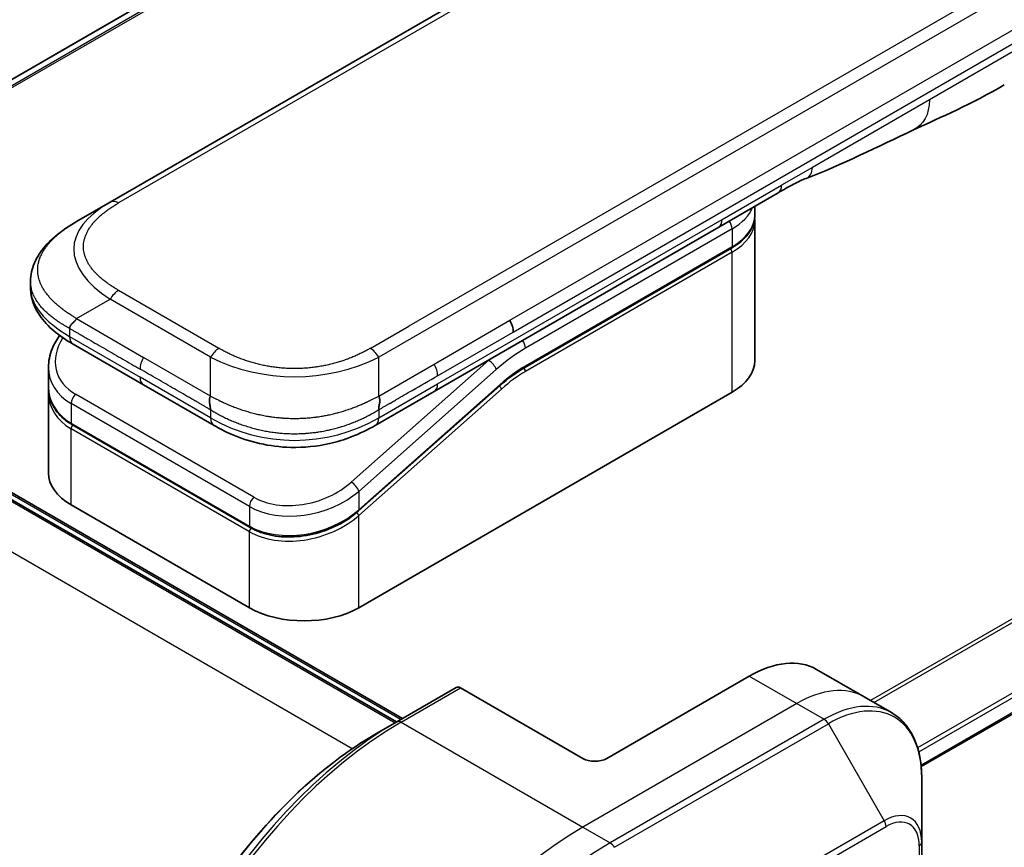
# Model space of a CAD drawing. Units: millimetres. Extents: x 0 to 5990, y 0 to 984.
# Drawn here: x 147 to 205, y 574 to 623 of the extents above; entities that cross this region are included whole.
import ezdxf

# ---------------------------------------------------------------- set-up
doc = ezdxf.new("R2010")
doc.units = ezdxf.units.MM
doc.layers.add('Visible (ISO)', color=7, linetype='Continuous', lineweight=35)
doc.layers.add('Visible Narrow (ISO)', color=7, linetype='Continuous', lineweight=25)

msp = doc.modelspace()

# ---------------------------------------------------------------- linework, layer by layer
at = {"layer": 'Visible (ISO)'}
for p, q in [((280.7223, 686.9237), (152.0687, 612.6456)), ((249.5597, 679.6148), (139.7577, 616.2206)), ((200.3094, 579.077), (310.9392, 642.9491)), ((191.8019, 613.2019), (188.2664, 611.1607)), ((150.0687, 611.4909), (152.0687, 612.6456)), ((190.4081, 611.8759), (190.4081, 612.3972)), ((190.4081, 611.5493), (190.4081, 603.221)), ((188.2664, 611.1607), (171.3371, 601.3866)), ((176.7274, 602.8096), (189.0194, 609.9064)), ((147.334, 607.9423), (147.334, 607.9423)), ((147.334, 607.9423), (147.334, 607.5485)), ((154.054, 601.7835), (149.8617, 604.2039)), ((148.3984, 602.8149), (148.3984, 601.6696)), ((148.4041, 601.5037), (148.4041, 601.5037)), ((154.054, 601.7835), (158.2464, 599.363)), ((175.2594, 601.7386), (166.8489, 594.2806)), ((169.1022, 581.7367), (135.1611, 601.3326)), ((135.8682, 601.3326), (169.4558, 581.9408)), ((148.3984, 601.3315), (148.3984, 596.5258)), ((166.8577, 588.5241), (189.0608, 601.3431)), ((171.3371, 601.3866), (167.8322, 599.363)), ((160.3937, 593.2944), (149.7871, 599.4181)), ((167.8322, 599.363), (167.8322, 599.363)), ((149.7457, 594.6478), (160.3523, 588.5241)), ((194.0861, 584.8582), (196.9145, 583.2253)), ((190.0861, 584.462), (181.6008, 579.563)), ((172.6585, 583.7899), (169.1229, 581.7486)), ((180.1866, 579.563), (172.9085, 583.7651)), ((196.9145, 583.2253), (198.5359, 582.2892)), ((169.1229, 581.7486), (167.9158, 581.0517)), ((200.3392, 574.5795), (200.3392, 578.4228)), ((200.3392, 573.4878), (200.3392, 574.5795))]:
    msp.add_line(p, q, dxfattribs=at)
for centre, major_axis, ratio, start_param, end_param in [((191.3019, 614.0679), (0.5, -0.866), 0.5773503, 0, 0.0000401), ((175.4291, 605.3211), (-0.4264, 0.8203), 0.543664, 3.9494102, 4.7936142), ((175.339, 605.33), (0.5, -0.866), 0.5773503, 0.7853983, 1.5707963), ((150.3617, 605.0699), (-0.5, -0.866), 0.5774081, 6.2831707, 6.2831863), ((152.9984, 603.4492), (4.5212, 1.2298), 0.6893822, 2.9562251, 2.9562335), ((185.8081, 603.221), (4.6, 0), 0.5773503, 5.4977871, 6.2831853), ((152.9984, 602.3503), (-4.5043, -1.3434), 0.6946664, 6.0788893, 6.0789025), ((152.9984, 602.0121), (4.5043, 1.3434), 0.6946687, 2.9372796, 2.937298), ((158.7464, 600.229), (-0.5, -0.866), 0.5772924, 0.0000008, 0.0000127), ((152.9984, 596.5258), (-4.6, 0), 0.5773503, 0, 0.7853982), ((163.605, 590.402), (-4.6, 0), 0.5773503, 0.7853982, 2.3561945), ((190.0861, 577.93), (4, 6.9282), 0.5773503, 0, 0.7853982), ((172.9085, 583.3568), (-0.25, 0.433), 0.5773503, 5.4977871, 6.2831853), ((180.8937, 579.9713), (1, 0), 0.5773503, 3.9269908, 5.4977871)]:
    msp.add_ellipse(centre, major_axis=major_axis, ratio=ratio, start_param=start_param, end_param=end_param, dxfattribs=at)
for points in [[(205.2526, 619.6149), (203.3296, 618.5053), (201.4844, 617.6971), (199.8426, 616.9388)], [(199.8426, 616.9388), (197.7558, 615.9694), (195.5746, 614.8535), (193.4607, 614.0604)], [(193.46, 614.0601), (193.4603, 614.0602), (193.4605, 614.0603), (193.4607, 614.0604)], [(190.4081, 611.5493), (190.4081, 611.6038), (190.4055, 611.6583), (190.4001, 611.7126)], [(176.7274, 602.8096), (176.2355, 602.5256), (175.7373, 602.1624), (175.2594, 601.7386)], [(148.3984, 601.3315), (148.3984, 601.3879), (148.4002, 601.4446), (148.404, 601.5015)]]:
    msp.add_open_spline(points, degree=3, dxfattribs=at)
for points, knots in [([(193.46, 614.0601), (193.2407, 613.9783), (192.9816, 613.8538), (192.4336, 613.5643), (192.1217, 613.3866), (191.8019, 613.2019)], [0, 0, 0, 0, 0.13131716, 0.13131716, 0.26765358, 0.26765358, 0.26765358, 0.26765358]), ([(147.334, 607.9423), (147.334, 608.3128), (147.417, 608.686), (147.715, 609.3854), (147.9354, 609.7169), (148.5426, 610.4166), (148.9642, 610.771), (149.637, 611.2312), (149.8473, 611.363), (150.0687, 611.4909)], [0, 0, 0, 0, 0.14721981, 0.14721981, 0.30059635, 0.30059635, 0.50273236, 0.50273236, 0.59165781, 0.59165781, 0.59165781, 0.59165781]), ([(190.4081, 611.8759), (190.4081, 611.7247), (190.3874, 611.5736), (190.3062, 611.2775), (190.2457, 611.1326), (190.0884, 610.853), (189.9916, 610.7184), (189.7654, 610.4621), (189.636, 610.3404), (189.3484, 610.1119), (189.1902, 610.005), (189.0194, 609.9064)], [0.78539821, 0.78539821, 0.78539821, 0.78539821, 0.94247784, 0.94247784, 1.09955747, 1.09955747, 1.25663709, 1.25663709, 1.41371672, 1.41371672, 1.57079635, 1.57079635, 1.57079635, 1.57079635]), ([(149.8616, 604.2039), (149.4513, 604.4409), (149.067, 604.7011), (148.399, 605.2648), (148.108, 605.5691), (147.7139, 606.1428), (147.5796, 606.398), (147.3875, 606.9488), (147.334, 607.2495), (147.334, 607.5485)], [0, 0, 0, 0, 0.16860898, 0.16860898, 0.32968741, 0.32968741, 0.44277032, 0.44277032, 0.56157397, 0.56157397, 0.56157397, 0.56157397]), ([(150.0687, 605.7173), (150.06, 605.7022), (150.0505, 605.6872), (150.0406, 605.6728), (150.0308, 605.6585), (150.0205, 605.6446), (150.0099, 605.6312), (149.9993, 605.6178), (149.9884, 605.6048), (149.9772, 605.5922), (149.9661, 605.5796), (149.9547, 605.5674), (149.9432, 605.5554), (149.9204, 605.5316), (149.8969, 605.5089), (149.8738, 605.4869), (149.8508, 605.4649), (149.828, 605.4435), (149.8065, 605.4223), (149.785, 605.4011), (149.7646, 605.38), (149.7463, 605.3585), (149.7279, 605.3369), (149.7116, 605.3149), (149.698, 605.292), (149.6912, 605.2805), (149.6851, 605.2688), (149.6797, 605.2568), (149.6743, 605.2447), (149.6697, 605.2323), (149.666, 605.2197), (149.6623, 605.2069), (149.6594, 605.1938), (149.6575, 605.1803), (149.6555, 605.1666), (149.6545, 605.1525), (149.6545, 605.1382)], [0, 0, 0, 0, 0.0639341, 0.0639341, 0.0639341, 0.1272797, 0.1272797, 0.1272797, 0.1901351, 0.1901351, 0.1901351, 0.2525914, 0.2525914, 0.2525914, 0.3765924, 0.3765924, 0.3765924, 0.4999823, 0.4999823, 0.4999823, 0.6233743, 0.6233743, 0.6233743, 0.7473816, 0.7473816, 0.7473816, 0.8098428, 0.8098428, 0.8098428, 0.8727042, 0.8727042, 0.8727042, 0.9360571, 0.9360571, 0.9360571, 1, 1, 1, 1]), ([(148.3984, 602.8149), (148.3984, 603.1821), (148.4753, 603.5589), (148.728, 604.1944), (148.8788, 604.4659), (149.0634, 604.723)], [0, 0, 0, 0, 0.14026968, 0.14026968, 0.24855371, 0.24855371, 0.24855371, 0.24855371]), ([(149.7871, 599.4181), (149.4419, 599.6174), (149.1451, 599.8703), (148.7014, 600.4389), (148.5458, 600.7601), (148.4208, 601.2822), (148.3984, 601.4752), (148.3984, 601.6695)], [0, 0, 0, 0, 0.14368271, 0.14368271, 0.28404025, 0.28404025, 0.36214507, 0.36214507, 0.36214507, 0.36214507]), ([(158.0393, 601.1155), (158.0305, 601.1004), (158.0226, 601.0845), (158.0157, 601.0683), (158.0089, 601.0523), (158.003, 601.0359), (157.998, 601.0192), (157.9931, 601.0027), (157.989, 600.9857), (157.9857, 600.9685), (157.9824, 600.9514), (157.9799, 600.9341), (157.9781, 600.9165), (157.9745, 600.8816), (157.9738, 600.8458), (157.9751, 600.8096), (157.9764, 600.7736), (157.9797, 600.7372), (157.9842, 600.7009), (157.9887, 600.6647), (157.9944, 600.6285), (158.0004, 600.593), (158.0064, 600.5573), (158.0128, 600.5222), (158.0185, 600.4882), (158.0214, 600.4711), (158.0241, 600.4542), (158.0266, 600.4377), (158.0291, 600.4211), (158.0313, 600.4048), (158.0332, 600.3889), (158.0351, 600.3728), (158.0366, 600.3572), (158.0377, 600.342), (158.0387, 600.3266), (158.0393, 600.3115), (158.0393, 600.2972)], [0, 0, 0, 0, 0.0639341, 0.0639341, 0.0639341, 0.1272797, 0.1272797, 0.1272797, 0.1901351, 0.1901351, 0.1901351, 0.2525914, 0.2525914, 0.2525914, 0.3765924, 0.3765924, 0.3765924, 0.4999823, 0.4999823, 0.4999823, 0.6233743, 0.6233743, 0.6233743, 0.7473816, 0.7473816, 0.7473816, 0.8098428, 0.8098428, 0.8098428, 0.8727042, 0.8727042, 0.8727042, 0.9360571, 0.9360571, 0.9360571, 1, 1, 1, 1]), ([(168.0393, 600.2972), (168.0391, 600.3114), (168.0395, 600.3264), (168.0413, 600.3568), (168.0427, 600.3724), (168.0463, 600.4042), (168.0484, 600.4204), (168.0533, 600.4535), (168.056, 600.4703), (168.0645, 600.5214), (168.0708, 600.5564), (168.0829, 600.6277), (168.0887, 600.6639), (168.0979, 600.7366), (168.1014, 600.773), (168.1042, 600.8454), (168.1035, 600.8813), (168.0984, 600.9339), (168.0959, 600.9513), (168.0894, 600.9856), (168.0854, 601.0026), (168.0755, 601.0359), (168.0697, 601.0523), (168.0559, 601.0845), (168.048, 601.1004), (168.0393, 601.1155)], [0, 0, 0, 0, 0.0638986, 0.0638986, 0.1272191, 0.1272191, 0.1900582, 0.1900582, 0.2525056, 0.2525056, 0.3765059, 0.3765059, 0.4999109, 0.4999109, 0.6233265, 0.6233265, 0.7473585, 0.7473585, 0.8098304, 0.8098304, 0.8727, 0.8727, 0.9360574, 0.9360574, 1, 1, 1, 1]), ([(167.8322, 599.363), (167.3952, 599.1107), (166.9193, 598.88), (166.0016, 598.5298), (165.5678, 598.396), (164.388, 598.1269), (163.5925, 598.0423), (162.1838, 598.0763), (161.5495, 598.1588), (160.3544, 598.432), (159.782, 598.6254), (158.9014, 599.008), (158.5639, 599.1797), (158.2464, 599.363)], [0, 0, 0, 0, 0.1795546, 0.1795546, 0.3234776, 0.3234776, 0.5566821, 0.5566821, 0.7464054, 0.7464054, 0.938795, 0.938795, 1.0692496, 1.0692496, 1.0692496, 1.0692496]), ([(166.8489, 594.2806), (166.4839, 593.9569), (166.0521, 593.6667), (165.1288, 593.202), (164.6266, 593.0198), (163.6206, 592.7854), (163.1041, 592.7277), (162.1303, 592.7421), (161.6593, 592.8106), (160.932, 593.0272), (160.6478, 593.1477), (160.3937, 593.2944)], [0, 0, 0, 0, 0.15935616, 0.15935616, 0.31602414, 0.31602414, 0.4693953, 0.4693953, 0.61817262, 0.61817262, 0.72394488, 0.72394488, 0.72394488, 0.72394488]), ([(200.3392, 578.4228), (200.3392, 578.7662), (200.3158, 579.0986), (200.221, 579.7349), (200.1496, 580.0387), (199.9575, 580.6104), (199.8368, 580.8783), (199.5459, 581.3696), (199.3756, 581.593), (198.9884, 581.9849), (198.7715, 582.1531), (198.5359, 582.2892)], [0, 0, 0, 0, 0.15707963, 0.15707963, 0.31415927, 0.31415927, 0.4712389, 0.4712389, 0.62831853, 0.62831853, 0.78539816, 0.78539816, 0.78539816, 0.78539816]), ([(167.9158, 581.0517), (166.2628, 580.0973), (164.6191, 578.8466), (161.4989, 575.8745), (160.0229, 574.1534), (157.3764, 570.4052), (156.2064, 568.3786), (154.2836, 564.2126), (153.5311, 562.0738), (152.5172, 557.8855), (152.2559, 555.8367), (152.2559, 553.9279)], [1.5707963, 1.5707963, 1.5707963, 1.5707963, 1.8849556, 1.8849556, 2.1991149, 2.1991149, 2.5132741, 2.5132741, 2.8274334, 2.8274334, 3.1415927, 3.1415927, 3.1415927, 3.1415927])]:
    msp.add_open_spline(points, degree=3, knots=knots, dxfattribs=at)
at = {"layer": 'Visible Narrow (ISO)'}
for p, q in [((281.2223, 686.8742), (152.5687, 612.596)), ((251.9386, 680.6047), (140.0469, 616.004)), ((140.1152, 615.9433), (252.094, 680.5944)), ((139.7588, 616.2198), (249.5748, 679.6221)), ((296.6929, 677.7031), (168.0393, 603.4249)), ((293.895, 676.9043), (169.8371, 605.2794)), ((309.2161, 647.6149), (197.3022, 583.0014)), ((197.4872, 582.8946), (309.3323, 647.4684)), ((310.9405, 644.1927), (200.0948, 580.1959)), ((200.1609, 579.9578), (311.0071, 643.9548)), ((311.0014, 643.0865), (200.2998, 579.1729)), ((175.839, 605.6187), (233.3661, 638.832)), ((176.0461, 604.9218), (233.5732, 638.1351)), ((206.2885, 621.904), (200.7982, 618.7341)), ((200.7982, 618.7341), (193.8391, 614.7163)), ((193.8391, 614.7163), (192.009, 613.6597)), ((188.4735, 611.6184), (192.009, 613.6597)), ((171.5442, 601.8443), (188.4735, 611.6184)), ((189.0608, 611.0594), (176.7688, 603.9626)), ((189.0608, 611.0594), (189.0608, 609.9979)), ((189.0608, 609.9979), (176.7688, 602.9012)), ((189.0608, 609.6713), (176.7688, 602.5746)), ((189.0608, 601.3431), (189.0608, 609.6713)), ((158.5393, 603.9528), (152.5687, 607.3999)), ((150.0687, 605.7173), (152.0687, 606.872)), ((158.0393, 603.4249), (152.0687, 606.872)), ((150.0687, 605.7173), (154.054, 603.4164)), ((171.3371, 603.0195), (175.839, 605.6187)), ((149.6545, 605.1382), (149.6545, 604.6617)), ((167.5393, 603.9528), (169.8371, 605.2794)), ((149.6545, 604.6617), (153.8469, 602.2412)), ((171.5442, 602.3226), (176.0461, 604.9218)), ((158.0393, 601.1155), (154.054, 603.4164)), ((158.0393, 601.1155), (158.0393, 603.4249)), ((174.5852, 603.2402), (166.4126, 595.9931)), ((168.0393, 601.1155), (168.0393, 603.4249)), ((174.5852, 603.2402), (174.5664, 603.251)), ((175.0302, 602.6945), (166.8577, 595.4475)), ((168.0393, 601.1155), (171.3371, 603.0195)), ((158.0393, 599.8208), (153.8469, 602.2412)), ((166.8577, 594.3486), (175.2681, 601.8066)), ((166.8577, 594.0105), (175.3413, 601.5334)), ((168.0393, 599.8208), (171.5442, 601.8443)), ((135.0732, 601.2818), (169.0143, 581.6859)), ((135.7803, 601.2818), (169.3679, 581.8901)), ((160.6143, 595.0961), (150.0077, 601.2199)), ((149.7457, 600.6742), (149.7457, 599.5097)), ((160.3523, 594.5505), (149.7457, 600.6742)), ((158.0393, 600.2972), (158.0393, 599.8208)), ((168.0393, 600.2972), (168.0393, 599.8208)), ((166.4649, 580.1368), (132.4569, 599.7713)), ((149.7457, 599.5097), (160.3523, 593.386)), ((160.3523, 593.0479), (149.7457, 599.1716)), ((149.7457, 594.6478), (149.7457, 599.1716)), ((166.8577, 595.4475), (166.8577, 594.3486)), ((160.3523, 594.5505), (160.3523, 593.386)), ((166.283, 593.9101), (166.2829, 593.91)), ((166.8577, 588.5241), (166.8577, 594.0105)), ((160.3523, 588.5241), (160.3523, 593.0479)), ((190.0861, 584.462), (192.9145, 582.829)), ((169.3729, 581.7239), (172.9085, 583.7651)), ((192.9145, 582.829), (180.1866, 575.4806)), ((192.9145, 582.829), (194.5359, 581.893)), ((169.3729, 581.7239), (180.1866, 575.4806)), ((194.5359, 581.893), (181.8079, 574.5445)), ((182.0579, 574.2806), (194.7859, 581.629)), ((194.7859, 581.629), (198.1143, 575.864)), ((198.1143, 575.864), (185.3864, 568.5156)), ((180.1866, 575.4806), (181.8079, 574.5445)), ((185.4899, 568.1671), (198.2178, 575.5156)), ((200.1927, 574.3754), (200.1927, 573.2836))]:
    msp.add_line(p, q, dxfattribs=at)
for centre, major_axis, ratio, start_param, end_param in [((191.3019, 614.0679), (0.5, -0.866), 0.5773503, 0.0000401, 0.7853982), ((166.0691, 609.1814), (16.1639, -0.7638), 0.3564434, 2.6348428, 3.6820267), ((152.5687, 611.7795), (-0.5, 0.866), 0.57734, 5.4977861, 6.2831842), ((185.8081, 612.9373), (4.6, 0), 0.5773503, 5.4977871, 6.0508569), ((187.7664, 612.0267), (0.5, -0.866), 0.5773503, 6.2831844, 7.0685835), ((188.7073, 611.2635), (-0.25, 0.433), 0.5773503, 3.9269908, 4.9782516), ((185.8081, 611.8759), (4.6, 0), 0.5773503, 5.4977871, 6.2831853), ((185.8081, 611.5493), (4.6, 0), 0.5773503, 5.4977872, 6.2831853), ((188.9194, 609.753), (-0.1, 0.1732), 0.5773503, 3.9269908, 5.1394676), ((188.9194, 610.0796), (0.1, -0.1732), 0.5773503, 0, 0.7853982), ((164.6543, 607.5485), (17.3203, 0), 0.3333358, 3.1415927, 3.6651951), ((152.5687, 606.5834), (0.5, 0.866), 0.5773532, 0.7853931, 1.5707913), ((152.9063, 603.7906), (4.003, 1.2663), 0.6979571, 2.4532614, 3.7097428), ((150.3617, 605.0699), (-0.5, -0.866), 0.5774081, 5.4977871, 6.2831707), ((176.4153, 604.1667), (0.25, -0.433), 0.5773503, 0.7853982, 1.8366589), ((158.5393, 603.1363), (0.5, 0.866), 0.5773519, 0.7854016, 1.5707998), ((167.5393, 603.1363), (-0.5, 0.866), 0.5773489, 4.71238, 5.4977782), ((176.7688, 596.2059), (-4.75, -8.2272), 0.5773503, 3.9269909, 4.1887901), ((154.554, 603.1278), (-0.5, -0.866), 0.5773503, 4.712389, 5.4977871), ((163.0393, 610.9307), (-10.0001, 0), 0.8666784, 1.0472044, 2.0943883), ((176.4153, 596.41), (-5, -8.6603), 0.5773503, 4.1783364, 4.1887902), ((174.6767, 602.8986), (0.3317, -0.3741), 0.4082483, 0.6847192, 2.2555155), ((152.9984, 603.4492), (4.5212, 1.2298), 0.6893822, 2.9562335, 3.7416336), ((170.9503, 602.7197), (-0.4086, 0.8072), 0.5339347, 3.9537066, 4.8152531), ((176.7688, 596.2059), (-4.1, -7.1014), 0.5773503, 3.926991, 4.18879), ((176.6274, 602.6562), (-0.1, 0.1732), 0.5773503, 3.9269908, 5.1382399), ((176.6274, 602.9828), (0.1, -0.1732), 0.5773503, 0, 0.7853982), ((154.554, 602.6495), (-0.5, -0.866), 0.5773503, 5.4977871, 6.2831861), ((176.5895, 597.6754), (-3.8327, -5.2165), 0.546209, 4.0355598, 4.3375414), ((152.9984, 602.3503), (-4.5043, -1.3434), 0.6946664, 6.0789025, 6.8642882), ((170.8371, 602.2526), (0.5, -0.866), 0.5773503, 6.2831843, 7.0685835), ((175.1999, 601.6151), (0.1327, -0.1496), 0.4082483, 0.6847192, 1.838908), ((175.1267, 601.8883), (0.1327, -0.1496), 0.4082483, 0, 0.6847192), ((152.9984, 602.0121), (4.5043, 1.3434), 0.6946687, 2.937298, 3.7226985), ((150.0992, 600.8783), (-0.25, -0.433), 0.5773502, 4.1887908, 5.4977878), ((152.9611, 602.1487), (4.2959, 1.359), 0.6979528, 3.4388998, 3.4389478), ((158.7464, 600.229), (-0.5, -0.866), 0.5772924, 5.4977871, 6.2831861), ((163.0393, 608.4809), (-9.9999, 0), 0.9999925, 1.0471939, 2.0943987), ((149.8871, 599.5913), (-0.1, -0.1732), 0.5773503, 5.4977872, 6.2831853), ((149.8871, 599.2532), (0.1, 0.1732), 0.5773503, 1.0881761, 2.3561944), ((163.5135, 597.6666), (4.0034, 1.2661), 0.6978551, 3.709726, 5.2806285), ((166.5041, 595.6516), (-0.3317, 0.3741), 0.4082481, 3.8263111, 5.3971074), ((163.605, 597.3255), (4.5212, 1.2298), 0.6893827, 3.7416337, 5.3124253), ((160.7058, 594.7546), (0.25, 0.433), 0.5773503, 1.0471971, 2.3561939), ((163.605, 596.2266), (-4.5043, -1.3434), 0.6946699, 0.5811053, 2.1518979), ((163.605, 595.8884), (4.5043, 1.3434), 0.6946632, 3.7226973, 5.2934985), ((166.7162, 594.0921), (0.1327, -0.1496), 0.4082483, 0.6847192, 1.8492806), ((166.7162, 594.4303), (0.1327, -0.1496), 0.4082481, 0.000054, 0.6847192), ((160.4937, 593.4676), (-0.1, -0.1732), 0.5773509, 5.4977874, 6.2831513), ((160.4937, 593.1295), (-0.1, -0.1732), 0.5773502, 4.2260842, 5.4977873), ((192.9145, 576.2971), (4, 6.9282), 0.5773503, 0, 0.7853982), ((194.5359, 575.361), (4, 6.9282), 0.5773503, 0, 0.7853982), ((194.7859, 575.2166), (3.9268, 6.8014), 0.5773503, 5.4977871, 7.0685835), ((169.1229, 562.2723), (-11.9268, -20.6578), 0.5773503, 3.9269908, 5.4977871), ((169.3729, 562.1279), (12, 20.7846), 0.5773503, 0.7853982, 2.3561945), ((169.3729, 581.3156), (-0.25, 0.433), 0.5773503, 5.4977871, 6.2831853), ((194.5359, 581.4847), (0.25, -0.433), 0.5773503, 1.5707963, 2.3561945), ((167.9158, 562.9692), (11.0732, 19.1794), 0.5773503, 0.7853982, 2.3561945), ((198.1143, 573.295), (1.5732, 2.7249), 0.5773503, 5.4977871, 7.0685835), ((197.8643, 575.7197), (-0.25, 0.433), 0.5773503, 3.9269908, 4.712389), ((198.2178, 573.2352), (1.3964, 2.4187), 0.5773503, 5.4977871, 7.0685835), ((180.1866, 555.8846), (-12, -20.7846), 0.5773503, 3.9269908, 5.4977871), ((181.8079, 554.9486), (-12, -20.7846), 0.5773503, 3.9269908, 5.4977871), ((181.8079, 574.1362), (0.25, -0.433), 0.5773503, 1.5707963, 2.3561945), ((199.8392, 574.5795), (0.5, 0), 0.5773503, 5.4977871, 6.2831853)]:
    msp.add_ellipse(centre, major_axis=major_axis, ratio=ratio, start_param=start_param, end_param=end_param, dxfattribs=at)
for points in [[(200.7982, 618.7341), (200.7982, 617.8768), (200.4446, 617.2185), (199.8426, 616.9388)], [(193.4607, 614.0604), (193.6904, 614.1466), (193.8391, 614.4057), (193.8391, 614.7163)]]:
    msp.add_open_spline(points, degree=3, dxfattribs=at)
for points, knots in [([(152.5687, 607.3999), (152.5498, 607.4108), (152.5309, 607.4218), (152.5121, 607.4328), (152.4934, 607.4438), (152.4747, 607.4549), (152.456, 607.466), (152.4188, 607.4883), (152.3819, 607.5107), (152.3454, 607.5333), (152.3089, 607.5559), (152.2728, 607.5786), (152.237, 607.6016), (152.2013, 607.6245), (152.1658, 607.6476), (152.1308, 607.6709), (152.0608, 607.7175), (151.9922, 607.7649), (151.9253, 607.8131), (151.8586, 607.861), (151.7935, 607.9098), (151.7302, 607.9593), (151.6668, 608.0088), (151.6052, 608.0591), (151.5455, 608.1101), (151.4859, 608.161), (151.4283, 608.2126), (151.3728, 608.265), (151.3172, 608.3173), (151.2637, 608.3704), (151.2125, 608.4241), (151.1614, 608.4777), (151.1125, 608.532), (151.066, 608.587), (151.0194, 608.642), (150.9751, 608.6978), (150.9334, 608.7541), (150.8919, 608.8103), (150.853, 608.867), (150.8167, 608.9243), (150.7803, 608.9817), (150.7466, 609.0396), (150.7158, 609.0981), (150.6851, 609.1564), (150.6571, 609.2152), (150.6322, 609.2744), (150.6072, 609.3336), (150.5851, 609.3933), (150.5662, 609.4532), (150.5472, 609.5131), (150.5313, 609.5733), (150.5186, 609.6337), (150.5059, 609.6941), (150.4963, 609.7548), (150.4899, 609.8155), (150.4835, 609.8763), (150.4803, 609.9371), (150.4803, 609.998), (150.4803, 610.0588), (150.4835, 610.1196), (150.4899, 610.1803), (150.4963, 610.2411), (150.5059, 610.3018), (150.5186, 610.3622), (150.5314, 610.4226), (150.5472, 610.4828), (150.5662, 610.5427), (150.5851, 610.6026), (150.6072, 610.6623), (150.6322, 610.7216), (150.6571, 610.7808), (150.6851, 610.8395), (150.7158, 610.8978), (150.7466, 610.9563), (150.7803, 611.0142), (150.8167, 611.0716), (150.853, 611.1289), (150.8919, 611.1856), (150.9334, 611.2417), (150.9751, 611.2981), (151.0194, 611.3539), (151.066, 611.4089), (151.1125, 611.4639), (151.1614, 611.5182), (151.2125, 611.5718), (151.2637, 611.6255), (151.3172, 611.6786), (151.3728, 611.7309), (151.4283, 611.7833), (151.4859, 611.8349), (151.5455, 611.8858), (151.6052, 611.9368), (151.6668, 611.9871), (151.7302, 612.0367), (151.7935, 612.0861), (151.8586, 612.1349), (151.9253, 612.1828), (151.9922, 612.231), (152.0608, 612.2784), (152.1308, 612.325), (152.1658, 612.3483), (152.2012, 612.3714), (152.237, 612.3943), (152.2728, 612.4173), (152.3089, 612.44), (152.3454, 612.4626), (152.3819, 612.4852), (152.4188, 612.5076), (152.456, 612.5299), (152.4747, 612.541), (152.4934, 612.552), (152.5121, 612.5631), (152.5309, 612.5741), (152.5498, 612.5851), (152.5687, 612.596)], [0, 0, 0, 0, 0.0078947, 0.0078947, 0.0078947, 0.0157883, 0.0157883, 0.0157883, 0.0315724, 0.0315724, 0.0315724, 0.0473155, 0.0473155, 0.0473155, 0.0630553, 0.0630553, 0.0630553, 0.0945293, 0.0945293, 0.0945293, 0.1258917, 0.1258917, 0.1258917, 0.1572779, 0.1572779, 0.1572779, 0.1885729, 0.1885729, 0.1885729, 0.2198627, 0.2198627, 0.2198627, 0.2510658, 0.2510658, 0.2510658, 0.2823397, 0.2823397, 0.2823397, 0.3134755, 0.3134755, 0.3134755, 0.344656, 0.344656, 0.344656, 0.3757426, 0.3757426, 0.3757426, 0.4068528, 0.4068528, 0.4068528, 0.4379018, 0.4379018, 0.4379018, 0.4689615, 0.4689615, 0.4689615, 0.5000025, 0.5000025, 0.5000025, 0.5310387, 0.5310387, 0.5310387, 0.5621033, 0.5621033, 0.5621033, 0.5931475, 0.5931475, 0.5931475, 0.6242624, 0.6242624, 0.6242624, 0.6553442, 0.6553442, 0.6553442, 0.6865294, 0.6865294, 0.6865294, 0.7176605, 0.7176605, 0.7176605, 0.7489389, 0.7489389, 0.7489389, 0.7801375, 0.7801375, 0.7801375, 0.8114273, 0.8114273, 0.8114273, 0.8427223, 0.8427223, 0.8427223, 0.8741114, 0.8741114, 0.8741114, 0.905471, 0.905471, 0.905471, 0.936945, 0.936945, 0.936945, 0.9526847, 0.9526847, 0.9526847, 0.9684279, 0.9684279, 0.9684279, 0.9842118, 0.9842118, 0.9842118, 0.9921054, 0.9921054, 0.9921054, 1, 1, 1, 1]), ([(150.0687, 605.7173), (150.0443, 605.7335), (150.0198, 605.7495), (149.9704, 605.7817), (149.9455, 605.7979), (149.8702, 605.8465), (149.8201, 605.8788), (149.7628, 605.9158), (149.7554, 605.9206), (149.7069, 605.9519), (149.6661, 605.9783), (149.616, 606.0112), (149.6063, 606.0176), (149.5837, 606.0325), (149.5709, 606.041), (149.537, 606.0636), (149.516, 606.0777), (149.4865, 606.098), (149.4778, 606.104), (149.4588, 606.1172), (149.4485, 606.1245), (149.4306, 606.1372), (149.423, 606.1426), (149.4046, 606.1557), (149.394, 606.1634), (149.3763, 606.1761), (149.3693, 606.1812), (149.3331, 606.2076), (149.3042, 606.2289), (149.2697, 606.2548), (149.2639, 606.2592), (149.1934, 606.3125), (149.1301, 606.362), (149.0648, 606.4151), (149.0613, 606.418), (148.9944, 606.4726), (148.9328, 606.525), (148.8101, 606.6339), (148.7492, 606.6904), (148.6321, 606.8048), (148.5758, 606.8626), (148.471, 606.9761), (148.4224, 607.0318), (148.3732, 607.0914), (148.3704, 607.0947), (148.3189, 607.1575), (148.2726, 607.2177), (148.1901, 607.3326), (148.1533, 607.3873), (148.1147, 607.449), (148.1107, 607.4554), (148.0688, 607.5234), (148.0337, 607.5856), (147.9744, 607.7013), (147.9493, 607.7547), (147.9223, 607.8179), (147.9184, 607.8274), (147.8885, 607.9002), (147.8656, 607.9638), (147.83, 608.0793), (147.8162, 608.1311), (147.8017, 608.1954), (147.7991, 608.2078), (147.7833, 608.2846), (147.7733, 608.3492), (147.7633, 608.4463), (147.7608, 608.4787), (147.7588, 608.5192), (147.7584, 608.5273), (147.7577, 608.5444), (147.7574, 608.5535), (147.7571, 608.5657), (147.757, 608.5728), (147.7568, 608.584), (147.7567, 608.5961), (147.7566, 608.6124), (147.7567, 608.6326), (147.7571, 608.6488), (147.7577, 608.6731), (147.7583, 608.6893), (147.7608, 608.7379), (147.7632, 608.7703), (147.7717, 608.8534), (147.7789, 608.9041), (147.7906, 608.9687), (147.7933, 608.9828), (147.8094, 609.0614), (147.8258, 609.1259), (147.8612, 609.2415), (147.879, 609.2927), (147.9037, 609.3564), (147.9087, 609.3691), (147.9399, 609.4454), (147.9689, 609.5087), (148.0272, 609.623), (148.0554, 609.6741), (148.0922, 609.7362), (148.099, 609.7476), (148.1439, 609.821), (148.1847, 609.8825), (148.2644, 609.9941), (148.3023, 610.0443), (148.3502, 610.1042), (148.3585, 610.1144), (148.4568, 610.2349), (148.5554, 610.3429), (148.6707, 610.4574), (148.6801, 610.4667), (148.7482, 610.5333), (148.8091, 610.5898), (148.9252, 610.6927), (148.9799, 610.7393), (149.0463, 610.7938), (149.0567, 610.8023), (149.124, 610.8568), (149.1821, 610.9022), (149.2525, 610.9553), (149.2634, 610.9635), (149.2922, 610.9849), (149.31, 610.9981), (149.3348, 611.0162), (149.3417, 611.0212), (149.3597, 611.0343), (149.371, 611.0424), (149.3914, 611.057), (149.4005, 611.0635), (149.4189, 611.0765), (149.4282, 611.0831), (149.4451, 611.0949), (149.4527, 611.1002), (149.4627, 611.1072), (149.4651, 611.1088), (149.4775, 611.1174), (149.4875, 611.1244), (149.5195, 611.1463), (149.5416, 611.1613), (149.5741, 611.1832), (149.5845, 611.1901), (149.6068, 611.205), (149.6187, 611.2128), (149.6697, 611.2464), (149.709, 611.2718), (149.7572, 611.3024), (149.7659, 611.3079), (149.8236, 611.3443), (149.8731, 611.3747), (149.947, 611.4193), (149.9713, 611.4338), (150.02, 611.4625), (150.0443, 611.4768), (150.0687, 611.4909)], [0, 0, 0, 0, 0.0095184, 0.0095184, 0.0192702, 0.0192702, 0.0389776, 0.0389776, 0.0419212, 0.0419212, 0.0581996, 0.0581996, 0.0621072, 0.0621072, 0.0673145, 0.0673145, 0.0758905, 0.0758905, 0.0794947, 0.0794947, 0.083783, 0.083783, 0.0870051, 0.0870051, 0.0915036, 0.0915036, 0.0944913, 0.0944913, 0.1069292, 0.1069292, 0.1094537, 0.1094537, 0.1377166, 0.1377166, 0.1393366, 0.1393366, 0.168411, 0.168411, 0.1989632, 0.1989632, 0.2294313, 0.2294313, 0.2581017, 0.2581017, 0.2598073, 0.2598073, 0.2901016, 0.2901016, 0.3171407, 0.3171407, 0.3203027, 0.3203027, 0.3504052, 0.3504052, 0.375904, 0.375904, 0.3804149, 0.3804149, 0.4103459, 0.4103459, 0.4344429, 0.4344429, 0.4402132, 0.4402132, 0.4700343, 0.4700343, 0.4849437, 0.4849437, 0.4886699, 0.4886699, 0.4928467, 0.4928467, 0.4942589, 0.4961219, 0.497985, 0.4998481, 0.5035714, 0.5072944, 0.5072944, 0.5147411, 0.5147411, 0.5296378, 0.5296378, 0.55297, 0.55297, 0.5594638, 0.5594638, 0.5893357, 0.5893357, 0.6133152, 0.6133152, 0.6192715, 0.6192715, 0.6492867, 0.6492867, 0.6738839, 0.6738839, 0.6793932, 0.6793932, 0.7095977, 0.7095977, 0.7347357, 0.7347357, 0.7399033, 0.7399033, 0.7958822, 0.7958822, 0.8008112, 0.8008112, 0.8314142, 0.8314142, 0.8573104, 0.8573104, 0.862117, 0.862117, 0.8881264, 0.8881264, 0.89291, 0.89291, 0.9006218, 0.9006218, 0.9035569, 0.9035569, 0.9083392, 0.9083392, 0.9122001, 0.9122001, 0.9161097, 0.9161097, 0.9192643, 0.9192643, 0.9202582, 0.9202582, 0.9244067, 0.9244067, 0.9334204, 0.9334204, 0.9376307, 0.9376307, 0.9424341, 0.9424341, 0.9581298, 0.9581298, 0.9615629, 0.9615629, 0.9810021, 0.9810021, 0.9905009, 0.9905009, 1, 1, 1, 1]), ([(149.6545, 605.1382), (149.6384, 605.147), (149.6216, 605.1562), (149.5891, 605.174), (149.5736, 605.1826), (149.5273, 605.2084), (149.4968, 605.2255), (149.4615, 605.2456), (149.4569, 605.2483), (149.4251, 605.2665), (149.3984, 605.282), (149.3548, 605.3076), (149.338, 605.3175), (149.3032, 605.3384), (149.2852, 605.3493), (149.2586, 605.3655), (149.25, 605.3708), (149.2307, 605.3827), (149.2195, 605.3896), (149.1883, 605.4091), (149.1688, 605.4214), (149.1418, 605.4386), (149.1342, 605.4435), (149.095, 605.4686), (149.0637, 605.489), (149.0264, 605.5138), (149.0201, 605.5179), (148.9435, 605.5691), (148.8747, 605.6168), (148.8037, 605.6681), (148.7998, 605.6709), (148.7268, 605.7238), (148.6593, 605.7749), (148.5246, 605.8814), (148.4576, 605.937), (148.328, 606.0503), (148.2654, 606.108), (148.1487, 606.2218), (148.0943, 606.2778), (148.0392, 606.338), (148.0362, 606.3414), (147.9782, 606.4053), (147.9261, 606.4665), (147.8327, 606.5844), (147.791, 606.6409), (147.7471, 606.7046), (147.7425, 606.7113), (147.6947, 606.782), (147.6545, 606.8469), (147.5864, 606.9682), (147.5575, 607.0245), (147.5265, 607.0913), (147.5219, 607.1014), (147.4874, 607.1785), (147.4608, 607.2463), (147.4196, 607.3697), (147.4035, 607.4252), (147.3866, 607.4944), (147.3835, 607.5078), (147.3651, 607.5905), (147.3535, 607.6603), (147.3418, 607.7655), (147.3389, 607.8006), (147.3365, 607.8446), (147.336, 607.8534), (147.3353, 607.8721), (147.3349, 607.882), (147.3346, 607.8952), (147.3344, 607.903), (147.3342, 607.9151), (147.334, 607.9283), (147.334, 607.9372), (147.334, 607.9418), (147.334, 607.9421), (147.334, 607.9423)], [0, 0, 0, 0, 0.00603093, 0.00603093, 0.01200082, 0.01200082, 0.02386453, 0.02386453, 0.0256517, 0.0256517, 0.03613138, 0.03613138, 0.04274016, 0.04274016, 0.04983235, 0.04983235, 0.05322303, 0.05322303, 0.05754644, 0.05754644, 0.0655788, 0.0655788, 0.06869046, 0.06869046, 0.08156439, 0.08156439, 0.08417983, 0.08417983, 0.11351507, 0.11351507, 0.11519956, 0.11519956, 0.14549648, 0.14549648, 0.17747096, 0.17747096, 0.20949575, 0.20949575, 0.23975641, 0.23975641, 0.24155998, 0.24155998, 0.27369023, 0.27369023, 0.30250814, 0.30250814, 0.30588615, 0.30588615, 0.33812709, 0.33812709, 0.36554526, 0.36554526, 0.3704056, 0.3704056, 0.40272297, 0.40272297, 0.4288146, 0.4288146, 0.43507034, 0.43507034, 0.46743781, 0.46743781, 0.48363607, 0.48363607, 0.48768525, 0.48768525, 0.49222443, 0.49222443, 0.49375923, 0.49578394, 0.49780875, 0.4998336, 0.4998336, 0.49994448, 0.49994448, 0.49994448, 0.49994448]), ([(149.6545, 605.1382), (149.6669, 605.131), (149.6795, 605.1238), (149.6922, 605.1165), (149.7046, 605.1093), (149.7172, 605.102), (149.7299, 605.0948), (149.7561, 605.0796), (149.7829, 605.0643), (149.8098, 605.0488), (149.8632, 605.0181), (149.9175, 604.987), (149.9705, 604.9566), (150.0248, 604.9255), (150.0778, 604.8951), (150.1275, 604.8666), (150.153, 604.852), (150.1777, 604.8378), (150.2012, 604.8243), (150.2254, 604.8104), (150.2483, 604.7972), (150.2696, 604.7849), (150.2725, 604.7832), (150.2754, 604.7816), (150.2782, 604.78), (150.2967, 604.7693), (150.3152, 604.7586), (150.3338, 604.7479), (150.3551, 604.7356), (150.3765, 604.7232), (150.3978, 604.7109), (150.4405, 604.6863), (150.4832, 604.6616), (150.5258, 604.637), (150.6111, 604.5877), (150.6964, 604.5385), (150.7817, 604.4892), (151.1224, 604.2925), (151.4631, 604.0958), (151.8038, 603.8991), (152.1444, 603.7025), (152.485, 603.5058), (152.8256, 603.3092), (153.166, 603.1126), (153.5065, 602.9161), (153.8469, 602.7195)], [0, 0, 0, 0, 0.0070785, 0.0070785, 0.0070785, 0.0140046, 0.0140046, 0.0140046, 0.0283529, 0.0283529, 0.0283529, 0.0568624, 0.0568624, 0.0568624, 0.0860433, 0.0860433, 0.0860433, 0.101083, 0.101083, 0.101083, 0.1165632, 0.1165632, 0.1165632, 0.1186532, 0.1186532, 0.1186532, 0.1323804, 0.1323804, 0.1323804, 0.148198, 0.148198, 0.148198, 0.1798194, 0.1798194, 0.1798194, 0.2430144, 0.2430144, 0.2430144, 0.4954203, 0.4954203, 0.4954203, 0.7477818, 0.7477818, 0.7477818, 1, 1, 1, 1]), ([(167.5393, 603.9528), (167.5203, 603.9418), (167.5013, 603.9309), (167.4822, 603.9201), (167.4631, 603.9093), (167.4439, 603.8985), (167.4247, 603.8877), (167.3862, 603.8662), (167.3473, 603.8449), (167.3081, 603.8238), (167.2691, 603.8028), (167.2297, 603.7819), (167.19, 603.7612), (167.1502, 603.7406), (167.1102, 603.7202), (167.0698, 603.6999), (166.9891, 603.6595), (166.907, 603.6199), (166.8236, 603.5813), (166.7405, 603.5428), (166.6561, 603.5052), (166.5704, 603.4686), (166.4846, 603.432), (166.3975, 603.3965), (166.3091, 603.362), (166.221, 603.3276), (166.1316, 603.2944), (166.0409, 603.2623), (165.9502, 603.2302), (165.8583, 603.1993), (165.7652, 603.1697), (165.6724, 603.1402), (165.5784, 603.112), (165.4832, 603.0852), (165.3878, 603.0582), (165.2913, 603.0327), (165.1936, 603.0086), (165.0964, 602.9847), (164.9982, 602.9622), (164.899, 602.9412), (164.7995, 602.9202), (164.6991, 602.9008), (164.5979, 602.883), (164.4969, 602.8652), (164.3951, 602.8491), (164.2926, 602.8347), (164.19, 602.8203), (164.0867, 602.8075), (163.9827, 602.7966), (163.8791, 602.7857), (163.7748, 602.7765), (163.6702, 602.7691), (163.5655, 602.7618), (163.4605, 602.7562), (163.3552, 602.7525), (163.25, 602.7488), (163.1447, 602.747), (163.0393, 602.747), (162.9339, 602.747), (162.8286, 602.7488), (162.7234, 602.7525), (162.6181, 602.7562), (162.5131, 602.7618), (162.4084, 602.7691), (162.3038, 602.7765), (162.1995, 602.7857), (162.0958, 602.7966), (161.9919, 602.8075), (161.8886, 602.8203), (161.786, 602.8347), (161.6835, 602.8491), (161.5816, 602.8652), (161.4807, 602.883), (161.3794, 602.9008), (161.2791, 602.9202), (161.1797, 602.9412), (161.0804, 602.9622), (160.9821, 602.9847), (160.885, 603.0086), (160.7873, 603.0327), (160.6908, 603.0582), (160.5954, 603.0852), (160.5002, 603.112), (160.4062, 603.1402), (160.3133, 603.1697), (160.2202, 603.1993), (160.1283, 603.2302), (160.0377, 603.2623), (159.947, 603.2944), (159.8576, 603.3276), (159.7694, 603.362), (159.6811, 603.3965), (159.594, 603.432), (159.5082, 603.4686), (159.4224, 603.5052), (159.338, 603.5428), (159.2549, 603.5813), (159.1716, 603.6199), (159.0895, 603.6595), (159.0088, 603.6999), (158.9684, 603.7202), (158.9283, 603.7406), (158.8886, 603.7612), (158.8489, 603.7819), (158.8095, 603.8028), (158.7704, 603.8238), (158.7313, 603.8449), (158.6924, 603.8662), (158.6539, 603.8877), (158.6346, 603.8985), (158.6155, 603.9093), (158.5964, 603.9201), (158.5773, 603.9309), (158.5582, 603.9418), (158.5393, 603.9528)], [0, 0, 0, 0, 0.0078946, 0.0078946, 0.0078946, 0.0157882, 0.0157882, 0.0157882, 0.0315721, 0.0315721, 0.0315721, 0.0473153, 0.0473153, 0.0473153, 0.063055, 0.063055, 0.063055, 0.0945291, 0.0945291, 0.0945291, 0.1258886, 0.1258886, 0.1258886, 0.1572777, 0.1572777, 0.1572777, 0.1885727, 0.1885727, 0.1885727, 0.2198625, 0.2198625, 0.2198625, 0.2510611, 0.2510611, 0.2510611, 0.2823395, 0.2823395, 0.2823395, 0.3134706, 0.3134706, 0.3134706, 0.3446558, 0.3446558, 0.3446558, 0.3757376, 0.3757376, 0.3757376, 0.4068526, 0.4068526, 0.4068526, 0.4378967, 0.4378967, 0.4378967, 0.4689613, 0.4689613, 0.4689613, 0.4999975, 0.4999975, 0.4999975, 0.5310385, 0.5310385, 0.5310385, 0.5620982, 0.5620982, 0.5620982, 0.5931473, 0.5931473, 0.5931473, 0.6242574, 0.6242574, 0.6242574, 0.6553441, 0.6553441, 0.6553441, 0.6865245, 0.6865245, 0.6865245, 0.7176603, 0.7176603, 0.7176603, 0.7489342, 0.7489342, 0.7489342, 0.7801373, 0.7801373, 0.7801373, 0.8114271, 0.8114271, 0.8114271, 0.8427221, 0.8427221, 0.8427221, 0.8741083, 0.8741083, 0.8741083, 0.9054708, 0.9054708, 0.9054708, 0.9369448, 0.9369448, 0.9369448, 0.9526845, 0.9526845, 0.9526845, 0.9684276, 0.9684276, 0.9684276, 0.9842117, 0.9842117, 0.9842117, 0.9921053, 0.9921053, 0.9921053, 1, 1, 1, 1]), ([(158.0393, 600.2972), (158.0269, 600.3044), (158.0143, 600.3117), (158.0016, 600.319), (157.9892, 600.3262), (157.9766, 600.3335), (157.9639, 600.3408), (157.9377, 600.356), (157.9109, 600.3715), (157.884, 600.3871), (157.8306, 600.4182), (157.7763, 600.4497), (157.7233, 600.4806), (157.669, 600.5121), (157.616, 600.543), (157.5663, 600.5718), (157.5407, 600.5867), (157.5161, 600.601), (157.4926, 600.6146), (157.4684, 600.6286), (157.4455, 600.6419), (157.4242, 600.6542), (157.4213, 600.6559), (157.4184, 600.6575), (157.4156, 600.6592), (157.3971, 600.6699), (157.3786, 600.6806), (157.36, 600.6913), (157.3387, 600.7036), (157.3173, 600.7159), (157.296, 600.7282), (157.2533, 600.7529), (157.2106, 600.7775), (157.168, 600.8022), (157.0827, 600.8514), (156.9974, 600.9006), (156.9121, 600.9499), (156.5714, 601.1466), (156.2307, 601.3432), (155.89, 601.5399), (155.5494, 601.7366), (155.2088, 601.9332), (154.8682, 602.1299), (154.5277, 602.3264), (154.1873, 602.523), (153.8469, 602.7195)], [0, 0, 0, 0, 0.0070785, 0.0070785, 0.0070785, 0.0140046, 0.0140046, 0.0140046, 0.0283529, 0.0283529, 0.0283529, 0.0568624, 0.0568624, 0.0568624, 0.0860433, 0.0860433, 0.0860433, 0.101083, 0.101083, 0.101083, 0.1165632, 0.1165632, 0.1165632, 0.1186532, 0.1186532, 0.1186532, 0.1323804, 0.1323804, 0.1323804, 0.148198, 0.148198, 0.148198, 0.1798194, 0.1798194, 0.1798194, 0.2430144, 0.2430144, 0.2430144, 0.4954203, 0.4954203, 0.4954203, 0.7477818, 0.7477818, 0.7477818, 1, 1, 1, 1]), ([(168.0393, 600.2972), (168.0507, 600.3038), (168.0623, 600.3105), (168.074, 600.3173), (168.0855, 600.3239), (168.0971, 600.3306), (168.1087, 600.3374), (168.1329, 600.3514), (168.1574, 600.3656), (168.1822, 600.38), (168.2313, 600.4085), (168.2812, 600.4375), (168.3304, 600.4661), (168.3805, 600.4952), (168.4299, 600.524), (168.4768, 600.5512), (168.5002, 600.5648), (168.523, 600.5781), (168.545, 600.5909), (168.5688, 600.6047), (168.5916, 600.6179), (168.6132, 600.6304), (168.6306, 600.6405), (168.6472, 600.6501), (168.663, 600.6592), (168.6668, 600.6614), (168.6707, 600.6636), (168.6745, 600.6659), (168.6943, 600.6773), (168.7141, 600.6887), (168.7339, 600.7001), (168.7735, 600.723), (168.813, 600.7458), (168.8526, 600.7687), (168.9317, 600.8143), (169.0109, 600.86), (169.09, 600.9057), (169.4065, 601.0884), (169.723, 601.2711), (170.0395, 601.4539), (170.541, 601.7434), (171.0426, 602.033), (171.5442, 602.3226)], [0, 0, 0, 0, 0.0078621, 0.0078621, 0.0078621, 0.0155651, 0.0155651, 0.0155651, 0.0314967, 0.0314967, 0.0314967, 0.0631356, 0.0631356, 0.0631356, 0.095401, 0.095401, 0.095401, 0.1114991, 0.1114991, 0.1114991, 0.1288992, 0.1288992, 0.1288992, 0.1429171, 0.1429171, 0.1429171, 0.1463611, 0.1463611, 0.1463611, 0.1640184, 0.1640184, 0.1640184, 0.1993317, 0.1993317, 0.1993317, 0.2699535, 0.2699535, 0.2699535, 0.5523816, 0.5523816, 0.5523816, 1, 1, 1, 1]), ([(158.0393, 601.1155), (158.0655, 601.1024), (158.0917, 601.0892), (158.1448, 601.0622), (158.1717, 601.0484), (158.2533, 601.0066), (158.308, 600.9783), (158.3712, 600.9457), (158.3795, 600.9415), (158.4332, 600.9137), (158.479, 600.8902), (158.5361, 600.8612), (158.5472, 600.8555), (158.573, 600.8425), (158.5879, 600.835), (158.6272, 600.8153), (158.6518, 600.8032), (158.6869, 600.7861), (158.6973, 600.7811), (158.7202, 600.7702), (158.7326, 600.7643), (158.7545, 600.754), (158.7639, 600.7496), (158.7865, 600.7391), (158.7997, 600.733), (158.8217, 600.7229), (158.8305, 600.7188), (158.8759, 600.698), (158.9127, 600.6814), (158.9573, 600.6616), (158.9649, 600.6583), (159.0569, 600.6178), (159.1424, 600.5814), (159.2342, 600.5438), (159.2391, 600.5418), (159.3335, 600.5033), (159.4242, 600.4678), (159.6126, 600.3971), (159.7105, 600.3619), (159.9086, 600.2943), (160.0088, 600.2617), (160.2057, 600.2011), (160.3023, 600.1729), (160.4056, 600.1444), (160.4115, 600.1428), (160.5205, 600.1129), (160.6249, 600.0861), (160.8245, 600.0382), (160.9195, 600.0168), (161.0265, 599.9943), (161.0377, 599.992), (161.1559, 599.9676), (161.2638, 599.9472), (161.4647, 599.9126), (161.5574, 599.898), (161.6673, 599.8823), (161.6838, 599.88), (161.8101, 599.8626), (161.9206, 599.8492), (162.121, 599.8284), (162.2108, 599.8204), (162.3224, 599.8119), (162.344, 599.8103), (162.4771, 599.8011), (162.5891, 599.7953), (162.7574, 599.7895), (162.8135, 599.788), (162.8837, 599.7868), (162.8977, 599.7866), (162.9275, 599.7862), (162.9432, 599.786), (162.9643, 599.7858), (162.9766, 599.7857), (162.996, 599.7856), (163.0171, 599.7856), (163.0451, 599.7855), (163.0802, 599.7856), (163.1083, 599.7858), (163.1504, 599.7861), (163.1784, 599.7865), (163.2626, 599.7879), (163.3187, 599.7894), (163.4625, 599.7943), (163.5501, 599.7985), (163.6619, 599.8054), (163.6862, 599.807), (163.8223, 599.8164), (163.9337, 599.826), (164.1335, 599.8466), (164.2222, 599.857), (164.3322, 599.8714), (164.3541, 599.8744), (164.486, 599.8925), (164.5954, 599.9095), (164.7927, 599.9434), (164.881, 599.9598), (164.9883, 599.9812), (165.0079, 599.9852), (165.1348, 600.0113), (165.2411, 600.0351), (165.4338, 600.0813), (165.5206, 600.1033), (165.6242, 600.1311), (165.6418, 600.1359), (165.8502, 600.1929), (166.0368, 600.25), (166.2352, 600.3166), (166.2512, 600.322), (166.3665, 600.3614), (166.4644, 600.3965), (166.6428, 600.4634), (166.7236, 600.4949), (166.8183, 600.5332), (166.8331, 600.5392), (166.9277, 600.5779), (167.0065, 600.6113), (167.0988, 600.6517), (167.113, 600.658), (167.1503, 600.6745), (167.1732, 600.6848), (167.2047, 600.699), (167.2134, 600.703), (167.2362, 600.7133), (167.2502, 600.7198), (167.2756, 600.7315), (167.2869, 600.7367), (167.3097, 600.7473), (167.3211, 600.7526), (167.3416, 600.7624), (167.3508, 600.7667), (167.3628, 600.7725), (167.3657, 600.7739), (167.3806, 600.7811), (167.3925, 600.7869), (167.4304, 600.8055), (167.4562, 600.8183), (167.4939, 600.8372), (167.5059, 600.8432), (167.5315, 600.8562), (167.5451, 600.8631), (167.6031, 600.8925), (167.6472, 600.9152), (167.7007, 600.9427), (167.7103, 600.9476), (167.7742, 600.9805), (167.8283, 601.0083), (167.9083, 601.0493), (167.9346, 601.0627), (167.987, 601.0893), (168.0132, 601.1025), (168.0393, 601.1155)], [0, 0, 0, 0, 0.0095184, 0.0095184, 0.0192702, 0.0192702, 0.0389776, 0.0389776, 0.0419212, 0.0419212, 0.0581996, 0.0581996, 0.0621072, 0.0621072, 0.0673145, 0.0673145, 0.0758905, 0.0758905, 0.0794947, 0.0794947, 0.083783, 0.083783, 0.0870051, 0.0870051, 0.0915036, 0.0915036, 0.0944913, 0.0944913, 0.1069292, 0.1069292, 0.1094537, 0.1094537, 0.1377166, 0.1377166, 0.1393366, 0.1393366, 0.168411, 0.168411, 0.1989632, 0.1989632, 0.2294313, 0.2294313, 0.2581017, 0.2581017, 0.2598073, 0.2598073, 0.2901016, 0.2901016, 0.3171407, 0.3171407, 0.3203027, 0.3203027, 0.3504052, 0.3504052, 0.375904, 0.375904, 0.3804149, 0.3804149, 0.4103459, 0.4103459, 0.4344429, 0.4344429, 0.4402132, 0.4402132, 0.4700343, 0.4700343, 0.4849437, 0.4849437, 0.4886699, 0.4886699, 0.4928467, 0.4928467, 0.4942589, 0.4961219, 0.497985, 0.4998481, 0.5035714, 0.5072944, 0.5072944, 0.5147411, 0.5147411, 0.5296378, 0.5296378, 0.55297, 0.55297, 0.5594638, 0.5594638, 0.5893357, 0.5893357, 0.6133152, 0.6133152, 0.6192715, 0.6192715, 0.6492867, 0.6492867, 0.6738839, 0.6738839, 0.6793932, 0.6793932, 0.7095977, 0.7095977, 0.7347357, 0.7347357, 0.7399033, 0.7399033, 0.7958822, 0.7958822, 0.8008112, 0.8008112, 0.8314142, 0.8314142, 0.8573104, 0.8573104, 0.862117, 0.862117, 0.8881264, 0.8881264, 0.89291, 0.89291, 0.9006218, 0.9006218, 0.9035569, 0.9035569, 0.9083392, 0.9083392, 0.9122001, 0.9122001, 0.9161097, 0.9161097, 0.9192643, 0.9192643, 0.9202582, 0.9202582, 0.9244067, 0.9244067, 0.9334204, 0.9334204, 0.9376307, 0.9376307, 0.9424341, 0.9424341, 0.9581298, 0.9581298, 0.9615629, 0.9615629, 0.9810021, 0.9810021, 0.9905009, 0.9905009, 1, 1, 1, 1]), ([(158.0393, 600.2972), (158.0554, 600.2874), (158.0723, 600.2771), (158.1052, 600.2573), (158.1211, 600.2477), (158.1686, 600.2193), (158.2003, 600.2005), (158.2375, 600.1788), (158.2424, 600.176), (158.276, 600.1564), (158.3046, 600.14), (158.3517, 600.1132), (158.37, 600.1029), (158.4083, 600.0816), (158.4282, 600.0705), (158.458, 600.0543), (158.4676, 600.049), (158.4893, 600.0372), (158.502, 600.0304), (158.5375, 600.0113), (158.5598, 599.9995), (158.5913, 599.983), (158.6001, 599.9783), (158.6459, 599.9544), (158.683, 599.9353), (158.728, 599.9126), (158.7356, 599.9087), (158.8285, 599.862), (158.9151, 599.8199), (159.0081, 599.7765), (159.0132, 599.7742), (159.1092, 599.7296), (159.2016, 599.6883), (159.3941, 599.6059), (159.4945, 599.5649), (159.6985, 599.4855), (159.8023, 599.4472), (160.0066, 599.3756), (160.1071, 599.3423), (160.2148, 599.3085), (160.2209, 599.3066), (160.3351, 599.271), (160.4445, 599.239), (160.6546, 599.1817), (160.7551, 599.156), (160.8683, 599.1291), (160.8802, 599.1262), (161.0058, 599.0969), (161.1207, 599.0722), (161.3353, 599.0303), (161.4347, 599.0125), (161.5525, 598.9934), (161.5702, 598.9906), (161.7062, 598.9693), (161.8253, 598.953), (162.0418, 598.9276), (162.139, 598.9177), (162.2599, 598.9073), (162.2833, 598.9054), (162.4279, 598.894), (162.5496, 598.8869), (162.7325, 598.8797), (162.7936, 598.8779), (162.8699, 598.8764), (162.8852, 598.8761), (162.9176, 598.8756), (162.9348, 598.8754), (162.9577, 598.8752), (162.9711, 598.8751), (162.9922, 598.875), (163.0151, 598.8749), (163.0304, 598.8749), (163.0533, 598.8749), (163.0838, 598.8749), (163.1144, 598.8751), (163.1602, 598.8756), (163.1907, 598.876), (163.2823, 598.8778), (163.3433, 598.8796), (163.4997, 598.8857), (163.595, 598.8909), (163.7164, 598.8993), (163.7428, 598.9013), (163.8903, 598.9128), (164.0109, 598.9246), (164.2269, 598.9499), (164.3225, 598.9626), (164.4411, 598.9801), (164.4646, 598.9837), (164.6062, 599.0058), (164.7234, 599.0264), (164.9344, 599.0676), (165.0284, 599.0874), (165.1426, 599.1133), (165.1634, 599.1181), (165.2977, 599.1495), (165.4101, 599.178), (165.6132, 599.2333), (165.7043, 599.2596), (165.8129, 599.2927), (165.8314, 599.2984), (166.0483, 599.3659), (166.2421, 599.4333), (166.4474, 599.5118), (166.4639, 599.5181), (166.5823, 599.5642), (166.6828, 599.6052), (166.8652, 599.6832), (166.9476, 599.7198), (167.0439, 599.7642), (167.059, 599.7712), (167.1549, 599.8159), (167.2347, 599.8545), (167.3279, 599.9011), (167.3424, 599.9084), (167.3799, 599.9274), (167.403, 599.9392), (167.4347, 599.9556), (167.4435, 599.9601), (167.4665, 599.9721), (167.4806, 599.9794), (167.506, 599.9928), (167.5173, 599.9988), (167.54, 600.0108), (167.5513, 600.0168), (167.5708, 600.0273), (167.5792, 600.0318), (167.59, 600.0377), (167.5925, 600.039), (167.6051, 600.0459), (167.6152, 600.0513), (167.6451, 600.0677), (167.6649, 600.0787), (167.7024, 600.0996), (167.7202, 600.1096), (167.7662, 600.1356), (167.7943, 600.1518), (167.8284, 600.1715), (167.8343, 600.1749), (167.8734, 600.1977), (167.9061, 600.217), (167.9549, 600.2462), (167.9712, 600.256), (168.005, 600.2764), (168.0225, 600.287), (168.0393, 600.2972)], [0, 0, 0, 0, 0.0060309, 0.0060309, 0.0120008, 0.0120008, 0.0238645, 0.0238645, 0.0256517, 0.0256517, 0.0361314, 0.0361314, 0.0427402, 0.0427402, 0.0498324, 0.0498324, 0.053223, 0.053223, 0.0575464, 0.0575464, 0.0655788, 0.0655788, 0.0686905, 0.0686905, 0.0815644, 0.0815644, 0.0841798, 0.0841798, 0.1135151, 0.1135151, 0.1151996, 0.1151996, 0.1454965, 0.1454965, 0.177471, 0.177471, 0.2094958, 0.2094958, 0.2397564, 0.2397564, 0.24156, 0.24156, 0.2736902, 0.2736902, 0.3025081, 0.3025081, 0.3058861, 0.3058861, 0.3381271, 0.3381271, 0.3655453, 0.3655453, 0.3704056, 0.3704056, 0.402723, 0.402723, 0.4288146, 0.4288146, 0.4350703, 0.4350703, 0.4674378, 0.4674378, 0.4836361, 0.4836361, 0.4876853, 0.4876853, 0.4922244, 0.4922244, 0.4937592, 0.4957839, 0.4978088, 0.4998336, 0.4998336, 0.50388, 0.507926, 0.507926, 0.5160184, 0.5160184, 0.5322027, 0.5322027, 0.5575322, 0.5575322, 0.5645751, 0.5645751, 0.5969278, 0.5969278, 0.622829, 0.622829, 0.6292513, 0.6292513, 0.6615372, 0.6615372, 0.6878929, 0.6878929, 0.6937826, 0.6937826, 0.7259826, 0.7259826, 0.7526652, 0.7526652, 0.7581356, 0.7581356, 0.8171307, 0.8171307, 0.8223012, 0.8223012, 0.8543215, 0.8543215, 0.8813113, 0.8813113, 0.8863106, 0.8863106, 0.9133113, 0.9133113, 0.9182675, 0.9182675, 0.9262517, 0.9262517, 0.9292892, 0.9292892, 0.9342914, 0.9342914, 0.9382967, 0.9382967, 0.942181, 0.942181, 0.9451294, 0.9451294, 0.9460235, 0.9460235, 0.9495786, 0.9495786, 0.9566104, 0.9566104, 0.9630132, 0.9630132, 0.9732741, 0.9732741, 0.9754302, 0.9754302, 0.987634, 0.987634, 0.9937199, 0.9937199, 1, 1, 1, 1]), ([(162.8975, 592.7379), (162.846, 592.7357), (162.7945, 592.7343), (162.7433, 592.7335), (162.6017, 592.7314), (162.4612, 592.7346), (162.3226, 592.7431), (162.1825, 592.7517), (162.0443, 592.7657), (161.9088, 592.7852), (161.7738, 592.8045), (161.6416, 592.8292), (161.5125, 592.8592), (161.3835, 592.8891), (161.2577, 592.9244), (161.1358, 592.9647), (161.0294, 592.9999), (160.9261, 593.039), (160.8261, 593.0819)], [0.60257084, 0.60257084, 0.60257084, 0.60257084, 0.62507106, 0.62507106, 0.62507106, 0.68719512, 0.68719512, 0.68719512, 0.74995928, 0.74995928, 0.74995928, 0.81246584, 0.81246584, 0.81246584, 0.87497011, 0.87497011, 0.87497011, 0.92954354, 0.92954354, 0.92954354, 0.92954354])]:
    msp.add_open_spline(points, degree=3, knots=knots, dxfattribs=at)
msp.add_rational_spline([(167.8322, 599.363), (167.9703, 599.4427), (168.0393, 599.6075), (168.0393, 599.8208)], [0.853553388934, 0.853553265759, 0.902368802781, 1], degree=3, dxfattribs=at)

doc.saveas('drawing.dxf')
